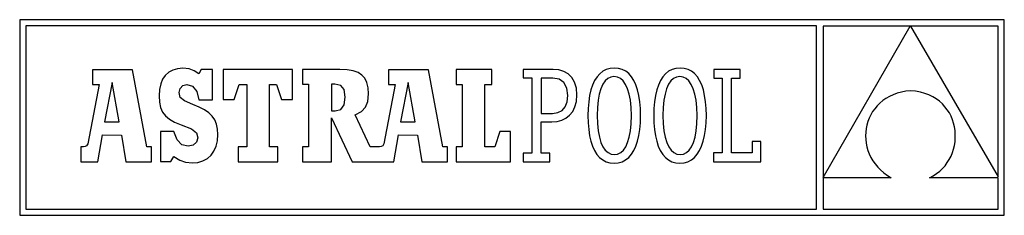
# Model space of a CAD drawing. Extents: x 7264 to 11581, y -2700 to -777.
# Drawn here: x 8273 to 8413, y -2152 to -2124 of the extents above; entities that cross this region are included whole.
import ezdxf

# ---------------------------------------------------------------- set-up
doc = ezdxf.new("R2010")
doc.units = 0
doc.header["$LTSCALE"] = 85
doc.header["$MEASUREMENT"] = 0
doc.layers.get('0').update_dxf_attribs({"linetype": 'CONTINUOUS'})

msp = doc.modelspace()

# ---------------------------------------------------------------- linework, layer by layer
at = {"color": 7, "linetype": 'Continuous'}
for p, q in [((8413.08, -2123.92), (8273.32, -2123.92)), ((8273.32, -2123.92), (8273.32, -2151.61)), ((8413.08, -2151.61), (8413.08, -2123.92)), ((8386.43, -2124.8), (8274.2, -2124.8)), ((8274.2, -2124.8), (8274.2, -2150.73)), ((8386.43, -2150.73), (8386.43, -2124.8)), ((8387.35, -2124.84), (8387.35, -2146.27)), ((8387.35, -2146.27), (8399.73, -2124.84)), ((8399.73, -2124.84), (8387.35, -2124.84)), ((8399.77, -2124.84), (8412.2, -2146.17)), ((8412.2, -2124.84), (8399.77, -2124.84)), ((8412.2, -2146.17), (8412.2, -2124.84)), ((8283.67, -2131.01), (8283.67, -2133.09)), ((8289.33, -2131.01), (8283.67, -2131.01)), ((8291.37, -2141.9), (8289.33, -2131.01)), ((8295.05, -2131.05), (8294.47, -2131.37)), ((8295.73, -2130.86), (8295.05, -2131.05)), ((8296.5, -2130.8), (8295.73, -2130.86)), ((8297.38, -2130.88), (8296.5, -2130.8)), ((8298.11, -2131.14), (8297.38, -2130.88)), ((8298.74, -2131.59), (8298.11, -2131.14)), ((8299.09, -2130.99), (8298.74, -2131.59)), ((8300.7, -2130.99), (8299.09, -2130.99)), ((8300.7, -2135.25), (8300.7, -2130.99)), ((8312.04, -2130.96), (8302.21, -2130.96)), ((8302.21, -2130.96), (8302.21, -2135.22)), ((8312.04, -2135.22), (8312.04, -2130.96)), ((8313.47, -2130.97), (8313.47, -2133.06)), ((8318.77, -2130.97), (8313.47, -2130.97)), ((8319.79, -2131.01), (8318.77, -2130.97)), ((8320.65, -2131.15), (8319.79, -2131.01)), ((8321.35, -2131.4), (8320.65, -2131.15)), ((8331.36, -2131.01), (8325.69, -2131.01)), ((8325.69, -2131.01), (8325.69, -2133.09)), ((8333.39, -2141.9), (8331.36, -2131.01)), ((8335.28, -2130.96), (8335.28, -2133.09)), ((8340.32, -2130.96), (8335.28, -2130.96)), ((8340.32, -2133.09), (8340.32, -2130.96)), ((8346.02, -2130.96), (8344.8, -2130.96)), ((8344.8, -2130.96), (8344.81, -2132.17)), ((8349.04, -2130.96), (8346.02, -2130.96)), ((8349.84, -2131.03), (8349.04, -2130.96)), ((8350.55, -2131.24), (8349.84, -2131.03)), ((8351.18, -2131.6), (8350.55, -2131.24)), ((8356.1, -2131.22), (8355.66, -2131.57)), ((8356.59, -2130.96), (8356.1, -2131.22)), ((8357.13, -2130.81), (8356.59, -2130.96)), ((8357.72, -2130.76), (8357.13, -2130.81)), ((8358.31, -2130.81), (8357.72, -2130.76)), ((8358.85, -2130.96), (8358.31, -2130.81)), ((8359.34, -2131.21), (8358.85, -2130.96)), ((8359.78, -2131.56), (8359.34, -2131.21)), ((8365.43, -2131.22), (8364.99, -2131.57)), ((8365.92, -2130.96), (8365.43, -2131.22)), ((8366.46, -2130.81), (8365.92, -2130.96)), ((8367.05, -2130.76), (8366.46, -2130.81)), ((8367.64, -2130.81), (8367.05, -2130.76)), ((8368.19, -2130.96), (8367.64, -2130.81)), ((8368.68, -2131.21), (8368.19, -2130.96)), ((8369.12, -2131.56), (8368.68, -2131.21)), ((8375.61, -2130.96), (8371.84, -2130.96)), ((8371.84, -2130.96), (8371.84, -2132.22)), ((8375.61, -2132.22), (8375.61, -2130.96)), ((8293.61, -2132.35), (8293.34, -2133.02)), ((8293.99, -2131.8), (8293.61, -2132.35)), ((8294.47, -2131.37), (8293.99, -2131.8)), ((8321.91, -2131.75), (8321.35, -2131.4)), ((8322.32, -2132.22), (8321.91, -2131.75)), ((8322.61, -2132.82), (8322.32, -2132.22)), ((8344.81, -2132.17), (8346.02, -2132.17)), ((8346.02, -2132.17), (8346.02, -2142.82)), ((8347.33, -2132.18), (8347.33, -2137.18)), ((8348.99, -2132.18), (8347.33, -2132.18)), ((8349.9, -2132.34), (8348.99, -2132.18)), ((8350.56, -2132.81), (8349.9, -2132.34)), ((8351.7, -2132.11), (8351.18, -2131.6)), ((8352.09, -2132.77), (8351.7, -2132.11)), ((8354.93, -2132.54), (8354.64, -2133.17)), ((8355.27, -2132.01), (8354.93, -2132.54)), ((8355.66, -2131.57), (8355.27, -2132.01)), ((8356.42, -2132.59), (8356.09, -2133.07)), ((8356.79, -2132.25), (8356.42, -2132.59)), ((8357.22, -2132.04), (8356.79, -2132.25)), ((8357.68, -2131.97), (8357.22, -2132.04)), ((8358.16, -2132.04), (8357.68, -2131.97)), ((8358.59, -2132.25), (8358.16, -2132.04)), ((8358.98, -2132.59), (8358.59, -2132.25)), ((8359.32, -2133.08), (8358.98, -2132.59)), ((8360.17, -2132.01), (8359.78, -2131.56)), ((8360.51, -2132.54), (8360.17, -2132.01)), ((8360.8, -2133.16), (8360.51, -2132.54)), ((8364.26, -2132.54), (8363.98, -2133.17)), ((8364.6, -2132.01), (8364.26, -2132.54)), ((8364.99, -2131.57), (8364.6, -2132.01)), ((8365.75, -2132.59), (8365.42, -2133.07)), ((8366.13, -2132.25), (8365.75, -2132.59)), ((8366.55, -2132.04), (8366.13, -2132.25)), ((8367.02, -2131.97), (8366.55, -2132.04)), ((8367.49, -2132.04), (8367.02, -2131.97)), ((8367.92, -2132.25), (8367.49, -2132.04)), ((8368.31, -2132.59), (8367.92, -2132.25)), ((8368.65, -2133.08), (8368.31, -2132.59)), ((8369.51, -2132.01), (8369.12, -2131.56)), ((8369.84, -2132.54), (8369.51, -2132.01)), ((8370.13, -2133.16), (8369.84, -2132.54)), ((8371.84, -2132.22), (8373.05, -2132.22)), ((8373.05, -2132.22), (8373.05, -2142.78)), ((8374.35, -2142.77), (8374.35, -2132.22)), ((8374.35, -2132.22), (8375.61, -2132.22)), ((8284.59, -2133.09), (8282.98, -2141.49)), ((8283.67, -2133.09), (8284.59, -2133.09)), ((8286.43, -2132.8), (8285.37, -2138.37)), ((8287.44, -2138.37), (8286.43, -2132.8)), ((8293.17, -2133.8), (8293.11, -2134.68)), ((8293.34, -2133.02), (8293.17, -2133.8)), ((8295.96, -2134.25), (8296.1, -2133.65)), ((8296.1, -2133.65), (8296.48, -2133.24)), ((8296.48, -2133.24), (8297.05, -2133.1)), ((8297.05, -2133.1), (8297.87, -2133.35)), ((8297.87, -2133.35), (8298.45, -2134.09)), ((8298.45, -2134.09), (8298.74, -2135.25)), ((8303.76, -2135.22), (8304.49, -2133.09)), ((8304.49, -2133.09), (8305.55, -2133.09)), ((8305.55, -2133.09), (8305.55, -2141.9)), ((8308.8, -2133.09), (8309.77, -2133.09)), ((8308.8, -2141.9), (8308.8, -2133.09)), ((8309.77, -2133.09), (8310.49, -2135.22)), ((8313.47, -2133.06), (8314.31, -2133.06)), ((8314.31, -2133.06), (8314.31, -2141.9)), ((8317.58, -2133.06), (8317.58, -2136.82)), ((8318.06, -2133.06), (8317.58, -2133.06)), ((8318.93, -2133.23), (8318.06, -2133.06)), ((8319.39, -2133.8), (8318.93, -2133.23)), ((8319.53, -2134.87), (8319.39, -2133.8)), ((8322.77, -2133.55), (8322.61, -2132.82)), ((8322.83, -2134.42), (8322.77, -2133.55)), ((8326.61, -2133.09), (8325, -2141.49)), ((8325.69, -2133.09), (8326.61, -2133.09)), ((8328.45, -2132.8), (8327.39, -2138.37)), ((8329.47, -2138.37), (8328.45, -2132.8)), ((8335.28, -2133.09), (8336.11, -2133.09)), ((8336.11, -2133.09), (8336.11, -2141.9)), ((8339.35, -2133.09), (8340.32, -2133.09)), ((8339.35, -2141.9), (8339.35, -2133.09)), ((8350.97, -2133.59), (8350.56, -2132.81)), ((8351.12, -2134.66), (8350.97, -2133.59)), ((8352.34, -2133.6), (8352.09, -2132.77)), ((8352.42, -2134.58), (8352.34, -2133.6)), ((8354.41, -2133.87), (8354.22, -2134.66)), ((8354.64, -2133.17), (8354.41, -2133.87)), ((8355.81, -2133.69), (8355.59, -2134.44)), ((8356.09, -2133.07), (8355.81, -2133.69)), ((8359.6, -2133.69), (8359.32, -2133.08)), ((8359.84, -2134.45), (8359.6, -2133.69)), ((8361.03, -2133.87), (8360.8, -2133.16)), ((8361.22, -2134.66), (8361.03, -2133.87)), ((8363.74, -2133.87), (8363.56, -2134.66)), ((8363.98, -2133.17), (8363.74, -2133.87)), ((8365.14, -2133.69), (8364.92, -2134.44)), ((8365.42, -2133.07), (8365.14, -2133.69)), ((8368.94, -2133.69), (8368.65, -2133.08)), ((8369.17, -2134.45), (8368.94, -2133.69)), ((8370.37, -2133.87), (8370.13, -2133.16)), ((8370.55, -2134.66), (8370.37, -2133.87)), ((8399.11, -2134.05), (8398.48, -2134.17)), ((8399.79, -2133.98), (8399.11, -2134.05)), ((8400.5, -2134.05), (8399.79, -2133.98)), ((8401.17, -2134.18), (8400.5, -2134.05)), ((8293.11, -2134.68), (8293.16, -2135.59)), ((8296.12, -2134.93), (8295.96, -2134.25)), ((8296.7, -2135.43), (8296.12, -2134.93)), ((8297.9, -2135.94), (8296.7, -2135.43)), ((8298.74, -2135.25), (8300.7, -2135.25)), ((8302.21, -2135.22), (8303.76, -2135.22)), ((8310.49, -2135.22), (8312.04, -2135.22)), ((8319.38, -2135.98), (8319.53, -2134.87)), ((8322.41, -2136.29), (8322.73, -2135.49)), ((8322.73, -2135.49), (8322.83, -2134.42)), ((8351.02, -2135.55), (8351.12, -2134.66)), ((8352.14, -2136.27), (8352.35, -2135.49)), ((8352.35, -2135.49), (8352.42, -2134.58)), ((8354.22, -2134.66), (8354.09, -2135.53)), ((8355.43, -2135.32), (8355.33, -2136.34)), ((8355.59, -2134.44), (8355.43, -2135.32)), ((8360.01, -2135.33), (8359.84, -2134.45)), ((8360.11, -2136.35), (8360.01, -2135.33)), ((8361.35, -2135.53), (8361.22, -2134.66)), ((8361.43, -2136.47), (8361.35, -2135.53)), ((8363.56, -2134.66), (8363.43, -2135.53)), ((8364.76, -2135.32), (8364.66, -2136.34)), ((8364.92, -2134.44), (8364.76, -2135.32)), ((8369.34, -2135.33), (8369.17, -2134.45)), ((8369.44, -2136.35), (8369.34, -2135.33)), ((8370.68, -2135.53), (8370.55, -2134.66)), ((8370.76, -2136.47), (8370.68, -2135.53)), ((8395.83, -2135.38), (8395.41, -2135.73)), ((8396.28, -2135.07), (8395.83, -2135.38)), ((8396.77, -2134.78), (8396.28, -2135.07)), ((8397.3, -2134.54), (8396.77, -2134.78)), ((8397.87, -2134.33), (8397.3, -2134.54)), ((8398.48, -2134.17), (8397.87, -2134.33)), ((8401.8, -2134.35), (8401.17, -2134.18)), ((8402.38, -2134.57), (8401.8, -2134.35)), ((8402.92, -2134.83), (8402.38, -2134.57)), ((8403.42, -2135.13), (8402.92, -2134.83)), ((8403.87, -2135.47), (8403.42, -2135.13)), ((8404.29, -2135.84), (8403.87, -2135.47)), ((8293.16, -2135.59), (8293.32, -2136.35)), ((8293.32, -2136.35), (8293.6, -2137)), ((8298.8, -2136.3), (8297.9, -2135.94)), ((8299.55, -2136.69), (8298.8, -2136.3)), ((8300.17, -2137.11), (8299.55, -2136.69)), ((8317.58, -2136.82), (8318.08, -2136.82)), ((8318.08, -2136.82), (8318.91, -2136.62)), ((8318.91, -2136.62), (8319.38, -2135.98)), ((8320.95, -2137.38), (8321.83, -2136.9)), ((8321.83, -2136.9), (8322.41, -2136.29)), ((8349.7, -2137.07), (8350.31, -2136.76)), ((8350.31, -2136.76), (8350.76, -2136.26)), ((8350.76, -2136.26), (8351.02, -2135.55)), ((8351.38, -2137.46), (8351.82, -2136.93)), ((8351.82, -2136.93), (8352.14, -2136.27)), ((8354.01, -2136.48), (8353.99, -2137.5)), ((8354.09, -2135.53), (8354.01, -2136.48)), ((8355.33, -2136.34), (8355.29, -2137.5)), ((8360.15, -2137.5), (8360.11, -2136.35)), ((8361.45, -2137.5), (8361.43, -2136.47)), ((8363.35, -2136.48), (8363.32, -2137.5)), ((8363.43, -2135.53), (8363.35, -2136.48)), ((8364.66, -2136.34), (8364.63, -2137.5)), ((8369.48, -2137.5), (8369.44, -2136.35)), ((8370.79, -2137.5), (8370.76, -2136.47)), ((8394.69, -2136.52), (8394.39, -2136.94)), ((8395.03, -2136.11), (8394.69, -2136.52)), ((8395.41, -2135.73), (8395.03, -2136.11)), ((8404.66, -2136.24), (8404.29, -2135.84)), ((8404.99, -2136.67), (8404.66, -2136.24)), ((8405.28, -2137.12), (8404.99, -2136.67)), ((8293.6, -2137), (8294.02, -2137.55)), ((8294.02, -2137.55), (8294.59, -2138.02)), ((8294.59, -2138.02), (8295.32, -2138.43)), ((8300.66, -2137.59), (8300.17, -2137.11)), ((8301.02, -2138.12), (8300.66, -2137.59)), ((8301.27, -2138.73), (8301.02, -2138.12)), ((8317.59, -2137.83), (8320.51, -2144.03)), ((8317.59, -2144.03), (8317.59, -2137.83)), ((8323.05, -2141.9), (8320.95, -2137.38)), ((8347.33, -2137.18), (8348.93, -2137.18)), ((8348.93, -2137.18), (8349.7, -2137.07)), ((8349.59, -2138.33), (8350.26, -2138.16)), ((8350.26, -2138.16), (8350.86, -2137.87)), ((8350.86, -2137.87), (8351.38, -2137.46)), ((8353.99, -2137.5), (8354.01, -2138.52)), ((8355.29, -2137.5), (8355.33, -2138.64)), ((8360.11, -2138.65), (8360.15, -2137.5)), ((8361.43, -2138.51), (8361.45, -2137.5)), ((8363.32, -2137.5), (8363.35, -2138.52)), ((8364.63, -2137.5), (8364.66, -2138.64)), ((8369.45, -2138.65), (8369.48, -2137.5)), ((8370.76, -2138.51), (8370.79, -2137.5)), ((8393.9, -2137.86), (8393.72, -2138.34)), ((8394.12, -2137.39), (8393.9, -2137.86)), ((8394.39, -2136.94), (8394.12, -2137.39)), ((8405.52, -2137.59), (8405.28, -2137.12)), ((8405.72, -2138.08), (8405.52, -2137.59)), ((8405.89, -2138.58), (8405.72, -2138.08)), ((8285.37, -2138.37), (8287.44, -2138.37)), ((8295.32, -2138.43), (8296.24, -2138.79)), ((8296.24, -2138.79), (8297.69, -2139.39)), ((8297.69, -2139.39), (8298.4, -2139.95)), ((8301.41, -2139.41), (8301.27, -2138.73)), ((8301.46, -2140.18), (8301.41, -2139.41)), ((8327.39, -2138.37), (8329.47, -2138.37)), ((8347.33, -2142.82), (8347.33, -2138.39)), ((8347.33, -2138.39), (8348.88, -2138.39)), ((8348.88, -2138.39), (8349.59, -2138.33)), ((8354.01, -2138.52), (8354.09, -2139.47)), ((8354.09, -2139.47), (8354.22, -2140.34)), ((8355.33, -2138.64), (8355.43, -2139.66)), ((8355.43, -2139.66), (8355.6, -2140.55)), ((8359.85, -2140.55), (8360.01, -2139.67)), ((8360.01, -2139.67), (8360.11, -2138.65)), ((8361.21, -2140.33), (8361.35, -2139.46)), ((8361.35, -2139.46), (8361.43, -2138.51)), ((8363.35, -2138.52), (8363.42, -2139.47)), ((8363.42, -2139.47), (8363.55, -2140.34)), ((8364.66, -2138.64), (8364.77, -2139.66)), ((8364.77, -2139.66), (8364.93, -2140.55)), ((8369.18, -2140.55), (8369.34, -2139.67)), ((8369.34, -2139.67), (8369.45, -2138.65)), ((8370.55, -2140.33), (8370.68, -2139.46)), ((8370.68, -2139.46), (8370.76, -2138.51)), ((8393.47, -2139.34), (8393.41, -2139.86)), ((8393.57, -2138.84), (8393.47, -2139.34)), ((8393.72, -2138.34), (8393.57, -2138.84)), ((8406.01, -2139.1), (8405.89, -2138.58)), ((8406.09, -2139.62), (8406.01, -2139.1)), ((8406.13, -2140.14), (8406.09, -2139.62)), ((8284.41, -2144.03), (8285.08, -2140.24)), ((8285.08, -2140.24), (8287.76, -2140.25)), ((8287.76, -2140.25), (8288.4, -2144.03)), ((8295.19, -2139.73), (8293.3, -2139.73)), ((8293.3, -2139.73), (8293.3, -2144.01)), ((8295.69, -2140.93), (8295.19, -2139.73)), ((8296.35, -2141.62), (8295.69, -2140.93)), ((8298.4, -2139.95), (8298.59, -2140.63)), ((8298.59, -2140.63), (8298.41, -2141.25)), ((8301.2, -2141.85), (8301.39, -2141.06)), ((8301.39, -2141.06), (8301.46, -2140.18)), ((8326.44, -2144.03), (8327.1, -2140.24)), ((8327.1, -2140.24), (8329.78, -2140.25)), ((8329.78, -2140.25), (8330.42, -2144.03)), ((8341.48, -2139.77), (8340.75, -2141.9)), ((8342.98, -2139.77), (8341.48, -2139.77)), ((8342.98, -2144.03), (8342.98, -2139.77)), ((8354.22, -2140.34), (8354.4, -2141.13)), ((8355.6, -2140.55), (8355.83, -2141.3)), ((8359.62, -2141.3), (8359.85, -2140.55)), ((8360.79, -2141.82), (8361.03, -2141.12)), ((8361.03, -2141.12), (8361.21, -2140.33)), ((8363.55, -2140.34), (8363.74, -2141.13)), ((8364.93, -2140.55), (8365.16, -2141.3)), ((8368.95, -2141.3), (8369.18, -2140.55)), ((8370.12, -2141.82), (8370.36, -2141.12)), ((8370.36, -2141.12), (8370.55, -2140.33)), ((8393.41, -2139.86), (8393.39, -2140.37)), ((8393.39, -2140.37), (8393.41, -2140.89)), ((8393.41, -2140.89), (8393.47, -2141.41)), ((8406.09, -2141.2), (8406.13, -2140.67)), ((8406.13, -2140.67), (8406.13, -2140.14)), ((8282.39, -2141.9), (8282.02, -2141.9)), ((8282.02, -2141.9), (8282.02, -2144.03)), ((8282.61, -2141.88), (8282.39, -2141.9)), ((8282.82, -2141.76), (8282.61, -2141.88)), ((8282.98, -2141.49), (8282.82, -2141.76)), ((8292.05, -2141.9), (8291.37, -2141.9)), ((8292.05, -2144.03), (8292.05, -2141.9)), ((8297.24, -2141.83), (8296.35, -2141.62)), ((8297.93, -2141.67), (8297.24, -2141.83)), ((8298.41, -2141.25), (8297.93, -2141.67)), ((8300.9, -2142.53), (8301.2, -2141.85)), ((8305.55, -2141.9), (8304.34, -2141.9)), ((8304.34, -2141.9), (8304.34, -2144.03)), ((8309.96, -2141.9), (8308.8, -2141.9)), ((8309.96, -2144.03), (8309.96, -2141.9)), ((8314.31, -2141.9), (8313.47, -2141.9)), ((8313.47, -2141.9), (8313.47, -2144.03)), ((8324.41, -2141.9), (8323.05, -2141.9)), ((8324.63, -2141.88), (8324.41, -2141.9)), ((8324.85, -2141.76), (8324.63, -2141.88)), ((8325, -2141.49), (8324.85, -2141.76)), ((8334.07, -2141.9), (8333.39, -2141.9)), ((8334.07, -2144.03), (8334.07, -2141.9)), ((8336.11, -2141.9), (8335.28, -2141.9)), ((8335.28, -2141.9), (8335.28, -2144.03)), ((8340.75, -2141.9), (8339.35, -2141.9)), ((8354.4, -2141.13), (8354.64, -2141.83)), ((8354.64, -2141.83), (8354.92, -2142.45)), ((8354.92, -2142.45), (8355.26, -2142.99)), ((8355.83, -2141.3), (8356.11, -2141.91)), ((8356.11, -2141.91), (8356.45, -2142.4)), ((8356.45, -2142.4), (8356.84, -2142.74)), ((8358.63, -2142.74), (8359.01, -2142.4)), ((8359.01, -2142.4), (8359.34, -2141.92)), ((8359.34, -2141.92), (8359.62, -2141.3)), ((8360.16, -2142.98), (8360.5, -2142.45)), ((8360.5, -2142.45), (8360.79, -2141.82)), ((8363.74, -2141.13), (8363.97, -2141.83)), ((8363.97, -2141.83), (8364.25, -2142.45)), ((8364.25, -2142.45), (8364.59, -2142.99)), ((8365.16, -2141.3), (8365.45, -2141.91)), ((8365.45, -2141.91), (8365.78, -2142.4)), ((8365.78, -2142.4), (8366.17, -2142.74)), ((8367.96, -2142.74), (8368.34, -2142.4)), ((8368.34, -2142.4), (8368.68, -2141.92)), ((8368.68, -2141.92), (8368.95, -2141.3)), ((8369.49, -2142.98), (8369.83, -2142.45)), ((8369.83, -2142.45), (8370.12, -2141.82)), ((8378.52, -2141.17), (8377.3, -2141.17)), ((8377.3, -2141.17), (8377.3, -2142.77)), ((8378.52, -2144.03), (8378.52, -2141.17)), ((8393.47, -2141.41), (8393.58, -2141.93)), ((8393.58, -2141.93), (8393.72, -2142.43)), ((8393.72, -2142.43), (8393.91, -2142.93)), ((8405.72, -2142.74), (8405.88, -2142.24)), ((8405.88, -2142.24), (8406, -2141.72)), ((8406, -2141.72), (8406.09, -2141.2)), ((8294.79, -2144.01), (8295.19, -2143.29)), ((8295.19, -2143.29), (8296.03, -2143.81)), ((8296.03, -2143.81), (8296.88, -2144.11)), ((8299.34, -2143.92), (8299.96, -2143.58)), ((8299.96, -2143.58), (8300.48, -2143.11)), ((8300.48, -2143.11), (8300.9, -2142.53)), ((8346.02, -2142.82), (8344.81, -2142.82)), ((8344.81, -2142.82), (8344.81, -2144.03)), ((8348.55, -2142.82), (8347.33, -2142.82)), ((8348.55, -2144.03), (8348.55, -2142.82)), ((8355.26, -2142.99), (8355.64, -2143.43)), ((8355.64, -2143.43), (8356.08, -2143.78)), ((8356.08, -2143.78), (8356.57, -2144.03)), ((8356.84, -2142.74), (8357.27, -2142.95)), ((8357.27, -2142.95), (8357.74, -2143.02)), ((8357.74, -2143.02), (8358.2, -2142.95)), ((8358.2, -2142.95), (8358.63, -2142.74)), ((8358.83, -2144.03), (8359.33, -2143.77)), ((8359.33, -2143.77), (8359.77, -2143.42)), ((8359.77, -2143.42), (8360.16, -2142.98)), ((8364.59, -2142.99), (8364.98, -2143.43)), ((8364.98, -2143.43), (8365.41, -2143.78)), ((8365.41, -2143.78), (8365.9, -2144.03)), ((8366.17, -2142.74), (8366.6, -2142.95)), ((8366.6, -2142.95), (8367.07, -2143.02)), ((8367.07, -2143.02), (8367.54, -2142.95)), ((8367.54, -2142.95), (8367.96, -2142.74)), ((8368.17, -2144.03), (8368.66, -2143.77)), ((8368.66, -2143.77), (8369.1, -2143.42)), ((8369.1, -2143.42), (8369.49, -2142.98)), ((8371.79, -2142.78), (8371.79, -2144.03)), ((8373.05, -2142.78), (8371.79, -2142.78)), ((8377.3, -2142.77), (8374.35, -2142.77)), ((8393.91, -2142.93), (8394.15, -2143.42)), ((8394.15, -2143.42), (8394.43, -2143.9)), ((8394.43, -2143.9), (8394.75, -2144.35)), ((8404.99, -2144.16), (8405.27, -2143.71)), ((8405.27, -2143.71), (8405.52, -2143.23)), ((8405.52, -2143.23), (8405.72, -2142.74)), ((8282.02, -2144.03), (8284.41, -2144.03)), ((8288.4, -2144.03), (8292.05, -2144.03)), ((8293.3, -2144.01), (8294.79, -2144.01)), ((8296.88, -2144.11), (8297.83, -2144.2)), ((8297.83, -2144.2), (8298.62, -2144.13)), ((8298.62, -2144.13), (8299.34, -2143.92)), ((8304.34, -2144.03), (8309.96, -2144.03)), ((8313.47, -2144.03), (8317.59, -2144.03)), ((8320.51, -2144.03), (8326.44, -2144.03)), ((8330.42, -2144.03), (8334.07, -2144.03)), ((8335.28, -2144.03), (8342.98, -2144.03)), ((8344.81, -2144.03), (8348.55, -2144.03)), ((8356.57, -2144.03), (8357.11, -2144.18)), ((8357.11, -2144.18), (8357.7, -2144.23)), ((8357.7, -2144.23), (8358.29, -2144.18)), ((8358.29, -2144.18), (8358.83, -2144.03)), ((8365.9, -2144.03), (8366.44, -2144.18)), ((8366.44, -2144.18), (8367.03, -2144.23)), ((8367.03, -2144.23), (8367.63, -2144.18)), ((8367.63, -2144.18), (8368.17, -2144.03)), ((8371.79, -2144.03), (8378.52, -2144.03)), ((8394.75, -2144.35), (8395.11, -2144.79)), ((8395.11, -2144.79), (8395.52, -2145.2)), ((8395.52, -2145.2), (8395.98, -2145.59)), ((8403.91, -2145.37), (8404.31, -2144.99)), ((8404.31, -2144.99), (8404.67, -2144.59)), ((8404.67, -2144.59), (8404.99, -2144.16)), ((8397.03, -2146.29), (8387.35, -2146.29)), ((8387.35, -2146.29), (8387.35, -2150.73)), ((8395.98, -2145.59), (8396.48, -2145.96)), ((8396.48, -2145.96), (8397.03, -2146.29)), ((8402.47, -2146.29), (8402.99, -2146.02)), ((8412.2, -2146.29), (8402.47, -2146.29)), ((8402.99, -2146.02), (8403.47, -2145.71)), ((8403.47, -2145.71), (8403.91, -2145.37)), ((8412.2, -2150.73), (8412.2, -2146.29)), ((8274.2, -2150.73), (8386.43, -2150.73)), ((8387.35, -2150.73), (8412.2, -2150.73)), ((8273.32, -2151.61), (8413.08, -2151.61))]:
    msp.add_line(p, q, dxfattribs=at)

doc.saveas('drawing.dxf')
